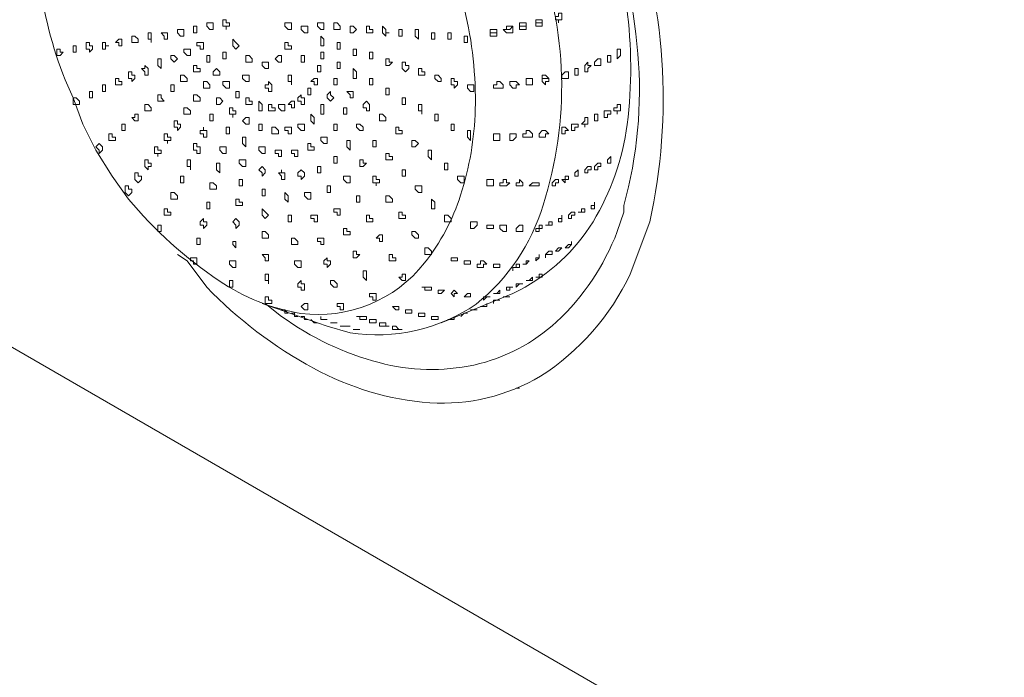
# Model space of a CAD drawing. Units: millimetres. Extents: x -3484 to 973, y -6193 to -3043.
# Drawn here: x 259 to 335, y -3815 to -3763 of the extents above; entities that cross this region are included whole.
import ezdxf

# ---------------------------------------------------------------- set-up
doc = ezdxf.new("R2010")
doc.units = ezdxf.units.MM
doc.header["$MEASUREMENT"] = 0
doc.layers.add('Чертеж и Рисунок_Ном._пера__1', color=7, linetype='Continuous', lineweight=13)

msp = doc.modelspace()

# ---------------------------------------------------------------- linework, layer by layer
at = {"layer": 'Чертеж и Рисунок_Ном._пера__1', "linetype": 'Continuous', "flags": 128}
for points in [[(132.556, -3716.343), (589.502, -3980.249)], [(297.656, -3763.841), (298.164, -3763.841), (298.164, -3763.587)], [(299.434, -3763.333), (299.434, -3763.587), (298.926, -3763.587)], [(295.37, -3764.349), (295.878, -3764.349)], [(296.64, -3764.095), (296.894, -3764.095), (297.148, -3763.841)], [(298.164, -3767.905), (298.672, -3767.905)], [(299.942, -3767.905), (299.434, -3767.905)], [(291.56, -3786.955), (297.148, -3784.669)], [(277.59, -3785.431), (281.908, -3786.955)], [(281.4, -3786.701), (281.654, -3786.955), (281.908, -3786.955)], [(297.656, -3792.035), (297.402, -3792.035)]]:
    msp.add_lwpolyline(points, dxfattribs=at)
for points in [[(288.258, -3730.821), (290.29, -3732.091), (292.068, -3733.361, -0.130935), (306.13, -3754.124, -0.143036), (307.816, -3779.081), (306.292, -3783.145, -0.139609), (299.294, -3791.112, -0.150721), (290.671, -3793.176, -0.107872), (281.603, -3790.478, -0.077944), (273.272, -3784.161), (271.748, -3782.129), (270.986, -3781.621)], [(297.148, -3784.669), (297.656, -3784.415, 0.13269), (303.386, -3779.08, 0.102819), (306.052, -3771.502, 0.129), (303.648, -3753.519, 0.12633), (293.359, -3738.284, 0.097757), (286.168, -3734.14, 0.12656), (278.098, -3733.615), (276.574, -3734.123)], [(288.766, -3733.615), (289.782, -3734.377, -0.084302), (298.222, -3742.749, -0.068593), (304.139, -3753.795, -0.070562), (306.878, -3765.99, -0.089815), (305.784, -3777.811), (305.784, -3778.319)], [(264.128, -3743.267), (264.89, -3741.743), (265.906, -3740.219, -0.186525), (274.898, -3735.476, -0.152916), (283.932, -3737.818, -0.160006), (297.148, -3753.173), (298.164, -3755.459), (298.926, -3757.745, -0.172265), (299.491, -3777.777, -0.154705), (294.273, -3785.49, -0.191503), (284.448, -3787.717), (282.67, -3787.209), (281.908, -3786.955)], [(305.784, -3778.319), (305.276, -3779.843, -0.112858), (300.552, -3786.877, -0.130144), (294.109, -3790.238, -0.116775), (286.709, -3790.052, -0.092875), (279.114, -3786.447), (277.844, -3785.431)]]:
    msp.add_lwpolyline(points, format="xyb", dxfattribs=at)
msp.add_lwpolyline([(264.636, -3773.493), (265.906, -3775.525), (267.176, -3777.303, 0.071158), (274.25, -3783.671, 0.108417), (280.615, -3786.218, 0.263107), (290.261, -3782.275, 0.090873), (293.066, -3776.996, 0.072058), (294.206, -3770.321, 0.132013), (290.544, -3755.205), (289.528, -3753.173), (288.512, -3751.395, 0.067339), (282.155, -3744.469, 0.095217), (275.971, -3741.025, 0.250754), (265.575, -3742.863, 0.104831), (262.091, -3747.288, 0.084605), (260.234, -3753.476, 0.136155), (262.858, -3769.429), (263.62, -3771.461)], format="xyb", close=True, dxfattribs=at)
for points in [[(300.704, -3762.825), (300.958, -3762.825), (300.958, -3763.333), (300.704, -3763.333), (300.704, -3763.587), (300.704, -3763.333), (300.45, -3763.333), (300.45, -3763.079), (300.704, -3763.079)], [(273.526, -3764.095), (273.78, -3764.095), (273.78, -3763.587), (273.272, -3763.587), (273.272, -3763.841)], [(274.542, -3763.841), (274.796, -3763.841), (274.796, -3764.095), (274.796, -3763.841), (275.05, -3763.841), (275.05, -3763.587), (274.796, -3763.587), (274.796, -3763.333), (274.542, -3763.333)], [(279.622, -3764.095), (279.876, -3764.095), (279.876, -3763.587), (279.368, -3763.587), (279.368, -3763.841)], [(281.908, -3763.841), (282.162, -3764.095), (282.416, -3764.095), (282.416, -3763.587), (281.908, -3763.587)], [(283.178, -3764.095), (283.686, -3764.095), (283.686, -3763.841), (283.432, -3763.587), (283.178, -3763.587)], [(298.164, -3764.095), (298.164, -3763.587), (297.656, -3763.587), (297.656, -3764.095)], [(299.434, -3763.841), (299.434, -3763.333), (298.926, -3763.333), (298.926, -3763.841)], [(268.7, -3764.857), (268.954, -3764.857), (268.954, -3765.111), (268.954, -3764.349), (268.7, -3764.349)], [(269.97, -3764.603), (269.97, -3764.857), (270.224, -3764.857), (270.224, -3764.349), (269.716, -3764.349)], [(270.986, -3764.349), (271.24, -3764.603), (271.494, -3764.603), (271.494, -3764.095), (270.986, -3764.095)], [(272.256, -3763.841), (272.256, -3764.349), (272.51, -3764.349), (272.51, -3763.841)], [(280.892, -3764.349), (281.146, -3764.349), (281.146, -3763.841), (280.638, -3763.841), (280.638, -3764.095)], [(284.448, -3764.095), (284.448, -3764.349), (284.702, -3764.349), (284.956, -3764.095), (284.702, -3763.841), (284.448, -3763.841)], [(285.718, -3764.349), (286.226, -3764.349), (286.226, -3764.095), (285.972, -3764.095), (285.972, -3763.841), (285.718, -3763.841)], [(286.988, -3764.349), (287.242, -3764.603), (287.242, -3764.349), (287.496, -3764.349), (287.242, -3764.349), (287.242, -3764.095), (286.988, -3763.841)], [(288.258, -3764.095), (288.258, -3764.603), (288.512, -3764.603), (288.512, -3764.095)], [(289.528, -3764.603), (289.782, -3764.857), (289.782, -3764.095), (289.528, -3764.095)], [(290.798, -3764.603), (290.798, -3764.857), (291.052, -3764.857), (291.052, -3764.349), (290.798, -3764.349)], [(292.068, -3764.349), (292.068, -3764.857), (292.322, -3764.857), (292.322, -3764.349)], [(295.624, -3764.095), (295.37, -3764.095), (295.37, -3764.603), (295.878, -3764.603), (295.878, -3764.095)], [(297.148, -3764.095), (297.148, -3763.841), (296.64, -3763.841), (296.64, -3764.095), (296.386, -3764.095), (296.64, -3764.349), (297.148, -3764.349)], [(263.874, -3765.619), (264.128, -3765.619), (264.128, -3765.873), (264.382, -3765.619), (264.382, -3765.365), (264.128, -3765.365), (264.128, -3765.111), (263.874, -3765.111)], [(265.144, -3765.365), (265.144, -3765.619), (265.398, -3765.619), (265.398, -3765.365), (265.652, -3765.365), (265.398, -3765.365), (265.398, -3765.111), (265.144, -3765.111)], [(266.414, -3765.111), (266.414, -3765.365), (266.668, -3765.365), (266.668, -3764.857), (266.414, -3764.857), (266.16, -3765.111)], [(267.43, -3765.111), (267.938, -3765.111), (267.938, -3764.857), (267.684, -3764.603), (267.43, -3764.603)], [(272.764, -3765.365), (272.764, -3765.619), (273.018, -3765.619), (273.018, -3765.111), (272.51, -3765.111), (272.51, -3765.365)], [(275.304, -3765.365), (275.558, -3765.619), (275.812, -3765.365), (275.558, -3765.111), (275.304, -3764.857)], [(279.368, -3765.619), (279.876, -3765.619), (279.876, -3765.365), (279.622, -3765.365), (279.622, -3765.111), (279.368, -3765.111)], [(282.162, -3765.111), (282.162, -3765.365), (282.416, -3765.365), (282.416, -3764.857), (282.162, -3764.603)], [(283.432, -3765.111), (283.432, -3765.619), (283.686, -3765.619), (283.686, -3765.111)], [(293.338, -3764.857), (293.338, -3765.111), (293.592, -3765.111), (293.592, -3764.603), (293.338, -3764.603)], [(261.588, -3765.873), (261.588, -3766.127), (261.842, -3766.127), (262.096, -3765.873), (261.842, -3765.873), (261.842, -3765.619), (261.588, -3765.619)], [(262.858, -3765.365), (262.858, -3765.873), (263.112, -3765.873), (263.112, -3765.365)], [(271.494, -3765.873), (271.748, -3766.127), (272.002, -3766.127), (272.002, -3765.619), (271.494, -3765.619)], [(274.542, -3765.873), (274.542, -3766.381), (274.796, -3766.381), (274.796, -3765.873)], [(282.162, -3765.873), (282.162, -3766.381), (282.415, -3766.381), (282.415, -3765.873)], [(284.702, -3765.873), (284.702, -3766.127), (284.956, -3766.127), (284.956, -3765.619), (284.702, -3765.619)], [(285.972, -3765.873), (285.972, -3766.381), (286.226, -3766.381), (286.226, -3765.873)], [(305.53, -3765.619), (305.53, -3766.127), (305.276, -3766.381), (305.276, -3765.619)], [(269.462, -3766.889), (269.716, -3767.143), (269.716, -3766.381), (269.462, -3766.381)], [(270.478, -3766.381), (270.732, -3766.635), (270.986, -3766.381), (270.732, -3766.127), (270.478, -3766.127)], [(273.272, -3766.127), (273.272, -3766.635), (273.526, -3766.635), (273.526, -3766.127)], [(276.32, -3766.635), (276.828, -3766.635), (276.828, -3766.381), (276.574, -3766.127), (276.32, -3766.127)], [(277.59, -3766.889), (277.844, -3767.143), (278.098, -3767.143), (278.098, -3766.635), (277.59, -3766.635)], [(278.86, -3766.635), (279.114, -3766.635), (279.114, -3766.127), (278.86, -3766.127), (278.606, -3766.381)], [(280.638, -3766.127), (280.638, -3766.635), (280.891, -3766.635), (280.891, -3766.127)], [(283.432, -3766.889), (283.432, -3767.143), (283.686, -3767.143), (283.686, -3766.635), (283.432, -3766.635)], [(287.242, -3766.635), (287.242, -3766.889), (287.496, -3766.889), (287.75, -3766.635), (287.496, -3766.635), (287.496, -3766.381), (287.242, -3766.381)], [(288.512, -3767.143), (288.766, -3767.397), (289.02, -3767.143), (289.02, -3766.889), (288.766, -3766.889), (288.766, -3766.635), (288.512, -3766.635)], [(302.99, -3766.635), (302.99, -3766.889), (303.244, -3766.889), (302.99, -3767.143), (302.99, -3767.397), (302.736, -3767.397), (302.736, -3766.889)], [(303.752, -3766.381), (304.006, -3766.381), (304.006, -3766.889), (303.498, -3766.889), (303.498, -3766.635)], [(304.514, -3766.635), (304.514, -3766.127), (304.768, -3766.127), (304.768, -3766.635)], [(267.176, -3767.905), (267.43, -3767.905), (267.43, -3768.159), (267.684, -3767.905), (267.684, -3767.651), (267.43, -3767.651), (267.43, -3767.397), (267.176, -3767.397)], [(268.446, -3767.397), (268.446, -3767.651), (268.7, -3767.651), (268.7, -3767.143), (268.446, -3766.889), (268.446, -3767.143), (268.192, -3767.143)], [(272.256, -3767.397), (272.764, -3767.397), (272.764, -3767.143), (272.51, -3767.143), (272.51, -3766.889), (272.256, -3766.889)], [(273.78, -3767.651), (274.288, -3767.651), (274.288, -3767.397), (274.034, -3767.143), (273.78, -3767.397)], [(281.908, -3766.889), (281.908, -3767.397), (282.162, -3767.397), (282.162, -3766.889)], [(284.702, -3767.651), (284.702, -3767.905), (284.956, -3767.905), (284.956, -3767.397), (284.702, -3767.143)], [(289.782, -3767.651), (290.29, -3767.651), (290.29, -3767.397), (290.036, -3767.397), (290.036, -3767.143), (289.782, -3767.143)], [(301.212, -3767.397), (301.466, -3767.397), (301.466, -3767.905), (300.958, -3767.905), (300.958, -3767.651)], [(301.974, -3767.651), (301.974, -3767.143), (302.228, -3767.143), (302.228, -3767.651)], [(266.16, -3768.413), (266.668, -3768.413), (266.668, -3768.159), (266.414, -3768.159), (266.414, -3767.905), (266.16, -3767.905)], [(271.24, -3768.159), (271.748, -3768.159), (271.748, -3767.905), (271.494, -3767.651), (271.24, -3767.651)], [(273.018, -3768.667), (273.526, -3768.667), (273.526, -3768.413), (273.272, -3768.159), (273.018, -3768.159)], [(274.542, -3768.413), (274.796, -3768.667), (275.05, -3768.667), (275.05, -3768.159), (274.542, -3768.159)], [(276.066, -3767.905), (276.32, -3768.159), (276.574, -3768.159), (276.574, -3767.651), (276.066, -3767.651)], [(278.098, -3768.667), (278.098, -3768.921), (278.352, -3768.921), (278.352, -3768.413), (278.098, -3768.159), (278.098, -3768.413), (277.844, -3768.413), (277.844, -3768.667)], [(279.622, -3768.159), (279.876, -3768.159), (279.876, -3768.413), (279.876, -3767.651), (279.622, -3767.651)], [(281.654, -3768.159), (281.654, -3768.413), (281.908, -3768.413), (281.908, -3767.905), (281.654, -3767.905), (281.4, -3768.159)], [(283.178, -3768.159), (283.178, -3768.413), (283.432, -3768.413), (283.432, -3767.905), (283.178, -3767.905)], [(285.972, -3767.905), (285.972, -3768.413), (286.226, -3768.413), (286.226, -3767.905)], [(291.052, -3767.905), (291.306, -3768.159), (291.56, -3768.159), (291.56, -3767.905), (291.306, -3767.651), (291.052, -3767.651)], [(292.322, -3768.413), (292.576, -3768.413), (292.576, -3768.667), (292.83, -3768.413), (292.83, -3768.159), (292.576, -3768.159), (292.576, -3767.905), (292.322, -3767.905)], [(296.132, -3768.159), (295.878, -3768.159), (295.878, -3768.413), (295.624, -3768.413), (295.624, -3768.667), (296.386, -3768.667), (296.386, -3768.413)], [(297.656, -3768.413), (297.402, -3768.159), (296.894, -3768.159), (296.894, -3768.413), (297.148, -3768.667), (297.402, -3768.667), (297.402, -3768.413)], [(298.418, -3767.905), (298.164, -3767.905), (298.164, -3768.413), (298.672, -3768.413), (298.672, -3767.905)], [(299.942, -3767.905), (299.688, -3767.651), (299.434, -3767.651), (299.434, -3768.159), (299.688, -3768.413), (299.688, -3768.159), (299.942, -3768.159)], [(264.128, -3768.921), (264.128, -3769.429), (264.382, -3769.429), (264.382, -3768.921)], [(265.144, -3768.413), (265.144, -3768.921), (265.398, -3768.921), (265.398, -3768.413)], [(270.478, -3768.413), (270.478, -3768.921), (270.732, -3768.921), (270.732, -3768.413)], [(275.558, -3769.175), (275.558, -3769.429), (275.812, -3769.429), (275.812, -3768.921), (275.558, -3768.921)], [(281.146, -3768.667), (281.146, -3769.175), (281.399, -3769.175), (281.399, -3768.667)], [(282.67, -3769.429), (282.924, -3769.683), (283.178, -3769.429), (282.924, -3769.175), (282.924, -3768.921), (282.67, -3769.175)], [(284.448, -3769.175), (284.448, -3769.429), (284.702, -3769.429), (284.702, -3768.921), (284.194, -3768.921)], [(287.242, -3768.921), (287.242, -3769.175), (287.496, -3769.175), (287.496, -3768.667), (287.242, -3768.667)], [(293.592, -3768.667), (293.846, -3768.921), (294.1, -3768.921), (294.1, -3768.413), (293.592, -3768.413)], [(262.858, -3769.937), (263.366, -3769.937), (263.366, -3769.683), (263.112, -3769.429), (262.858, -3769.429)], [(269.462, -3769.683), (269.97, -3769.683), (269.716, -3769.429), (269.716, -3769.175), (269.462, -3769.175)], [(272.256, -3769.683), (272.764, -3769.683), (272.764, -3769.429), (272.51, -3769.175), (272.256, -3769.175)], [(274.034, -3769.683), (274.034, -3769.937), (274.288, -3769.937), (274.542, -3769.683), (274.288, -3769.429), (274.034, -3769.429)], [(276.32, -3769.937), (276.828, -3769.937), (276.828, -3769.683), (276.574, -3769.683), (276.574, -3769.429), (276.32, -3769.429)], [(277.336, -3770.191), (277.336, -3770.445), (277.59, -3770.445), (277.59, -3769.937), (277.336, -3769.683)], [(279.876, -3770.191), (280.13, -3770.191), (280.13, -3769.683), (279.876, -3769.683), (279.622, -3769.937), (279.876, -3769.937)], [(280.384, -3769.683), (280.638, -3769.683), (280.638, -3769.937), (280.892, -3769.937), (280.892, -3769.429), (280.638, -3769.429), (280.638, -3769.175), (280.384, -3769.429)], [(285.718, -3770.191), (285.718, -3770.445), (285.972, -3770.445), (285.972, -3769.937), (285.718, -3769.683), (285.464, -3769.937), (285.464, -3770.191)], [(288.512, -3769.683), (288.512, -3769.937), (288.766, -3769.937), (288.766, -3769.429), (288.512, -3769.429)], [(268.446, -3770.445), (268.954, -3770.445), (268.954, -3770.191), (268.7, -3769.937), (268.446, -3769.937)], [(271.494, -3770.699), (272.002, -3770.699), (272.002, -3770.445), (271.748, -3770.191), (271.494, -3770.191)], [(275.05, -3770.699), (275.304, -3770.699), (275.304, -3770.953), (275.304, -3770.699), (275.558, -3770.699), (275.558, -3770.445), (275.304, -3770.445), (275.304, -3770.191), (275.05, -3770.191)], [(278.098, -3770.445), (278.606, -3770.445), (278.606, -3770.191), (278.352, -3770.191), (278.352, -3769.937), (278.098, -3769.937)], [(279.114, -3770.445), (279.368, -3770.445), (279.368, -3769.937), (278.86, -3769.937), (278.86, -3770.191)], [(282.162, -3770.445), (282.162, -3770.699), (282.416, -3770.699), (282.416, -3769.937), (282.162, -3769.937)], [(283.94, -3770.191), (283.94, -3770.699), (284.194, -3770.699), (284.194, -3770.191)], [(289.782, -3770.445), (290.036, -3770.445), (290.036, -3770.699), (290.036, -3769.937), (289.782, -3769.937)], [(304.514, -3770.445), (304.768, -3770.445), (304.768, -3770.699), (304.514, -3770.699), (304.514, -3770.953), (304.26, -3770.953), (304.26, -3770.445)], [(305.276, -3769.937), (305.53, -3769.937), (305.53, -3770.445), (305.276, -3770.445), (305.276, -3770.699), (305.276, -3770.445), (305.022, -3770.445), (305.022, -3770.191), (305.276, -3770.191)], [(267.684, -3771.207), (267.938, -3771.207), (267.938, -3770.699), (267.684, -3770.699), (267.684, -3770.953), (267.43, -3770.953)], [(270.732, -3771.715), (270.986, -3771.715), (270.986, -3771.969), (271.24, -3771.715), (271.24, -3771.461), (270.986, -3771.461), (270.986, -3771.207), (270.732, -3771.207)], [(273.526, -3770.953), (273.526, -3771.207), (273.78, -3771.207), (273.78, -3770.699), (273.526, -3770.699)], [(276.32, -3771.461), (276.574, -3771.461), (276.574, -3770.953), (276.32, -3770.953), (276.066, -3771.207)], [(281.4, -3771.207), (281.654, -3771.461), (281.654, -3770.953), (281.4, -3770.699)], [(286.734, -3771.207), (287.242, -3771.207), (287.242, -3770.953), (286.988, -3770.699), (286.734, -3770.699)], [(291.052, -3770.699), (291.052, -3771.207), (291.306, -3771.207), (291.306, -3770.699)], [(302.736, -3770.953), (302.99, -3770.953), (302.99, -3771.461), (302.736, -3771.461), (302.736, -3771.715), (302.736, -3771.461), (302.482, -3771.461), (302.736, -3771.207)], [(303.752, -3770.699), (303.752, -3771.207), (303.498, -3771.207), (303.498, -3770.699)], [(266.668, -3771.461), (266.668, -3771.969), (266.922, -3771.969), (266.922, -3771.461)], [(273.018, -3772.223), (273.018, -3772.477), (273.272, -3772.477), (273.272, -3771.969), (273.018, -3771.969), (273.018, -3771.715), (273.018, -3771.969), (272.764, -3771.969), (272.764, -3772.223)], [(274.796, -3771.715), (274.796, -3772.223), (275.049, -3772.223), (275.049, -3771.715)], [(277.336, -3771.461), (277.336, -3771.969), (277.59, -3771.969), (277.59, -3771.461)], [(278.352, -3772.223), (278.86, -3772.223), (278.86, -3771.969), (278.606, -3771.715), (278.352, -3771.715)], [(279.622, -3771.969), (279.622, -3772.223), (279.876, -3772.223), (279.876, -3771.715), (279.368, -3771.715), (279.368, -3771.969)], [(280.384, -3771.715), (280.638, -3771.969), (280.892, -3771.969), (280.892, -3771.461), (280.384, -3771.461)], [(283.178, -3771.715), (283.178, -3771.969), (283.432, -3771.969), (283.432, -3771.461), (283.178, -3771.461)], [(284.956, -3771.715), (285.21, -3771.969), (285.464, -3771.969), (285.464, -3771.715), (285.21, -3771.461), (284.956, -3771.461)], [(288.004, -3772.223), (288.512, -3772.223), (288.512, -3771.969), (288.258, -3771.969), (288.258, -3771.715), (288.004, -3771.715)], [(292.322, -3771.715), (292.322, -3771.969), (292.576, -3771.969), (292.576, -3771.461), (292.322, -3771.461)], [(293.592, -3772.477), (293.846, -3772.731), (293.846, -3771.969), (293.592, -3771.969)], [(298.418, -3771.969), (298.164, -3771.969), (298.164, -3772.223), (297.91, -3772.223), (297.91, -3772.477), (298.672, -3772.477), (298.672, -3772.223)], [(299.688, -3771.969), (299.434, -3771.969), (299.18, -3772.223), (299.18, -3772.477), (299.688, -3772.477), (299.688, -3772.223), (299.942, -3772.223)], [(301.212, -3771.715), (301.466, -3771.969), (301.212, -3771.969), (301.212, -3772.223), (300.958, -3772.223), (300.958, -3771.715)], [(301.974, -3771.461), (302.228, -3771.461), (302.228, -3771.715), (301.974, -3771.715), (301.974, -3771.969), (301.72, -3771.969), (301.72, -3771.461)], [(265.652, -3772.731), (266.16, -3772.731), (266.16, -3772.477), (265.906, -3772.477), (265.906, -3772.223), (265.652, -3772.223)], [(269.97, -3772.731), (270.224, -3772.731), (270.224, -3772.985), (270.224, -3772.731), (270.478, -3772.731), (270.478, -3772.477), (270.224, -3772.477), (270.224, -3772.223), (269.97, -3772.223)], [(276.066, -3772.985), (276.32, -3773.239), (276.32, -3772.477), (276.066, -3772.477)], [(282.162, -3772.731), (282.416, -3772.985), (282.67, -3772.985), (282.67, -3772.477), (282.162, -3772.477)], [(284.194, -3773.239), (284.448, -3773.493), (284.448, -3772.731), (284.194, -3772.731)], [(286.226, -3772.985), (286.226, -3773.239), (286.48, -3773.239), (286.48, -3772.731), (286.226, -3772.731)], [(289.274, -3772.985), (289.274, -3773.239), (289.528, -3773.239), (289.782, -3772.985), (289.528, -3772.731), (289.274, -3772.731)], [(296.132, -3772.731), (296.132, -3772.223), (295.623, -3772.223), (295.623, -3772.731)], [(297.402, -3772.477), (297.402, -3772.223), (296.894, -3772.223), (296.894, -3772.731), (297.148, -3772.731)], [(264.89, -3773.493), (264.89, -3773.747), (265.144, -3773.493), (265.144, -3773.239), (264.89, -3772.985), (264.636, -3773.239)], [(269.208, -3773.747), (269.462, -3773.747), (269.462, -3774.001), (269.462, -3773.747), (269.716, -3773.747), (269.716, -3773.493), (269.462, -3773.493), (269.462, -3773.239), (269.208, -3773.239)], [(272.256, -3773.493), (272.51, -3773.493), (272.51, -3773.747), (272.764, -3773.747), (272.764, -3773.239), (272.51, -3773.239), (272.51, -3772.985), (272.256, -3772.985)], [(274.288, -3773.493), (274.542, -3773.747), (274.796, -3773.747), (274.796, -3773.239), (274.288, -3773.239)], [(277.336, -3773.493), (277.59, -3773.747), (277.844, -3773.747), (277.844, -3773.239), (277.336, -3773.239)], [(278.86, -3773.747), (278.86, -3774.001), (279.114, -3774.001), (279.114, -3773.493), (278.606, -3773.493), (278.606, -3773.747)], [(280.13, -3773.747), (280.13, -3774.001), (280.384, -3774.001), (280.384, -3773.493), (279.876, -3773.493), (279.876, -3773.747)], [(281.146, -3773.493), (281.654, -3773.493), (281.654, -3773.239), (281.4, -3773.239), (281.4, -3772.985), (281.146, -3772.985)], [(290.544, -3774.001), (290.798, -3774.255), (290.798, -3773.493), (290.544, -3773.493)], [(268.446, -3774.763), (268.7, -3775.017), (268.7, -3774.763), (268.954, -3774.763), (268.954, -3774.509), (268.7, -3774.509), (268.7, -3774.255), (268.446, -3774.255)], [(271.748, -3774.763), (272.002, -3774.763), (272.002, -3775.017), (272.002, -3774.255), (271.748, -3774.255)], [(275.812, -3774.509), (276.066, -3774.763), (276.32, -3774.763), (276.32, -3774.255), (275.812, -3774.255)], [(283.178, -3774.255), (283.178, -3774.509), (283.432, -3774.509), (283.432, -3774.001), (283.178, -3774.001)], [(285.21, -3774.509), (285.21, -3774.763), (285.464, -3774.763), (285.718, -3774.509), (285.464, -3774.509), (285.464, -3774.255), (285.21, -3774.255)], [(287.242, -3774.255), (287.75, -3774.255), (287.75, -3774.001), (287.496, -3774.001), (287.496, -3773.747), (287.242, -3773.747)], [(304.768, -3774.001), (304.768, -3774.509), (304.514, -3774.509), (304.514, -3774.255)], [(274.034, -3775.017), (274.288, -3775.271), (274.288, -3774.509), (274.034, -3774.509)], [(277.59, -3775.271), (277.59, -3775.525), (277.844, -3775.271), (277.844, -3775.017), (277.59, -3774.763), (277.336, -3775.017)], [(279.114, -3775.525), (279.114, -3775.779), (279.368, -3775.779), (279.368, -3775.271), (279.114, -3775.271), (279.114, -3775.017), (279.114, -3775.271), (278.86, -3775.271)], [(280.638, -3775.525), (280.638, -3775.779), (280.892, -3775.525), (280.892, -3775.271), (280.638, -3775.017), (280.384, -3775.271), (280.384, -3775.525)], [(281.908, -3775.017), (281.908, -3775.271), (282.162, -3775.271), (282.162, -3774.763), (281.908, -3774.763)], [(288.512, -3775.017), (288.512, -3775.525), (288.765, -3775.525), (288.765, -3775.017)], [(291.814, -3774.509), (291.814, -3775.017), (292.068, -3775.017), (292.068, -3774.509)], [(302.228, -3775.017), (302.228, -3775.525), (301.974, -3775.525), (301.974, -3775.271)], [(302.99, -3774.763), (303.244, -3774.763), (303.244, -3775.017), (302.99, -3775.017), (302.99, -3775.271), (302.736, -3775.271), (302.736, -3775.017)], [(303.752, -3774.509), (304.006, -3774.509), (304.006, -3774.763), (303.752, -3774.763), (303.752, -3775.017), (303.498, -3775.017), (303.498, -3774.763)], [(267.684, -3775.779), (267.938, -3776.033), (268.192, -3775.779), (268.192, -3775.525), (267.938, -3775.525), (267.938, -3775.271), (267.684, -3775.271)], [(271.24, -3775.525), (271.24, -3776.033), (271.494, -3776.033), (271.494, -3775.525)], [(275.812, -3776.033), (275.812, -3776.287), (276.066, -3776.287), (276.066, -3775.779), (275.812, -3775.779)], [(283.94, -3775.779), (284.194, -3776.033), (284.448, -3776.033), (284.448, -3775.525), (283.94, -3775.525)], [(286.226, -3776.033), (286.48, -3776.033), (286.48, -3776.287), (286.48, -3776.033), (286.734, -3776.033), (286.734, -3775.779), (286.48, -3775.779), (286.48, -3775.525), (286.226, -3775.525)], [(293.084, -3776.033), (293.338, -3776.033), (293.338, -3775.525), (292.83, -3775.525), (292.83, -3775.779)], [(295.37, -3775.779), (295.116, -3775.779), (295.116, -3776.287), (295.624, -3776.287), (295.624, -3775.779)], [(296.894, -3776.033), (296.64, -3776.033), (296.64, -3775.779), (296.386, -3775.779), (296.386, -3776.033), (296.132, -3776.033), (296.132, -3776.287), (296.64, -3776.287)], [(297.91, -3776.033), (297.656, -3775.779), (297.656, -3776.033), (297.402, -3776.033), (297.402, -3776.287), (297.91, -3776.287)], [(300.45, -3775.779), (300.704, -3775.779), (300.704, -3776.033), (300.45, -3776.033), (300.45, -3776.287), (300.196, -3776.287), (300.196, -3776.033)], [(301.212, -3775.525), (301.466, -3775.525), (301.466, -3775.779), (301.212, -3775.779), (301.212, -3776.033), (300.958, -3775.779), (301.212, -3775.779)], [(266.922, -3776.795), (267.176, -3777.049), (267.43, -3776.795), (267.43, -3776.541), (267.176, -3776.541), (267.176, -3776.287), (266.922, -3776.287)], [(273.526, -3776.541), (274.034, -3776.541), (274.034, -3776.287), (273.78, -3776.033), (273.526, -3776.033)], [(277.59, -3776.795), (277.59, -3777.049), (277.844, -3777.049), (277.844, -3776.541), (277.59, -3776.541)], [(282.67, -3776.287), (282.67, -3776.795), (282.923, -3776.795), (282.923, -3776.287)], [(289.528, -3776.541), (289.782, -3776.795), (290.036, -3776.795), (290.036, -3776.287), (289.528, -3776.287)], [(298.926, -3776.033), (298.672, -3776.033), (298.418, -3776.287), (299.18, -3776.287), (299.18, -3776.033)], [(270.478, -3777.303), (270.986, -3777.303), (270.986, -3777.049), (270.732, -3776.795), (270.478, -3776.795)], [(275.558, -3777.811), (276.066, -3777.811), (276.066, -3777.557), (275.812, -3777.557), (275.812, -3777.303), (275.558, -3777.303)], [(279.368, -3777.303), (279.622, -3777.557), (279.622, -3777.049), (279.368, -3776.795)], [(281.146, -3777.303), (281.4, -3777.303), (281.4, -3776.795), (280.892, -3776.795), (280.892, -3777.049)], [(284.956, -3777.303), (284.956, -3777.557), (285.21, -3777.557), (285.21, -3777.049), (284.956, -3777.049)], [(287.242, -3777.303), (287.242, -3777.557), (287.75, -3777.557), (287.75, -3777.303), (287.496, -3777.049), (287.242, -3777.049)], [(290.798, -3777.811), (290.798, -3778.065), (291.052, -3778.065), (291.052, -3777.557), (290.798, -3777.303)], [(269.97, -3778.573), (270.478, -3778.573), (270.478, -3778.319), (270.224, -3778.319), (270.224, -3778.065), (269.97, -3778.065)], [(273.272, -3777.811), (273.272, -3778.065), (273.526, -3778.065), (273.526, -3777.557), (273.272, -3777.557)], [(277.59, -3778.573), (277.844, -3778.827), (278.098, -3778.573), (277.59, -3778.065)], [(283.432, -3778.319), (283.432, -3778.573), (283.686, -3778.573), (283.686, -3778.065), (283.178, -3778.065), (283.178, -3778.319)], [(288.258, -3778.827), (288.766, -3778.827), (288.766, -3778.573), (288.512, -3778.573), (288.512, -3778.319), (288.258, -3778.319)], [(301.72, -3778.319), (301.974, -3778.319), (301.974, -3778.573), (301.72, -3778.573), (301.72, -3778.827), (301.466, -3778.827), (301.466, -3778.573)], [(302.736, -3778.065), (302.736, -3778.319), (302.228, -3778.319), (302.482, -3778.319), (302.482, -3778.065)], [(303.498, -3777.557), (303.498, -3778.065), (303.244, -3778.065), (303.244, -3777.811), (303.498, -3777.811)], [(272.764, -3779.335), (273.018, -3779.335), (273.018, -3779.589), (273.272, -3779.335), (273.272, -3779.081), (273.018, -3779.081), (273.018, -3778.827), (272.764, -3779.081)], [(275.558, -3779.335), (275.558, -3779.589), (275.812, -3779.335), (275.812, -3779.081), (275.558, -3778.827), (275.304, -3779.081)], [(279.622, -3778.573), (279.622, -3779.081), (279.876, -3779.081), (279.876, -3778.573)], [(281.654, -3778.827), (281.654, -3779.081), (281.908, -3779.081), (281.908, -3778.573), (281.4, -3778.573), (281.4, -3778.827)], [(285.718, -3779.081), (286.226, -3779.081), (286.226, -3778.827), (285.972, -3778.827), (285.972, -3778.573), (285.718, -3778.573)], [(291.814, -3779.081), (292.322, -3779.081), (292.322, -3778.827), (292.068, -3778.573), (291.814, -3778.573)], [(294.354, -3779.081), (293.846, -3779.081), (293.846, -3779.589), (294.1, -3779.589), (294.354, -3779.335)], [(300.196, -3779.081), (300.196, -3779.335), (299.688, -3779.335), (299.942, -3779.335), (299.942, -3779.081)], [(300.958, -3778.573), (300.958, -3779.081), (300.704, -3779.081), (300.704, -3778.827), (300.958, -3778.827)], [(269.462, -3779.335), (269.462, -3779.843), (269.715, -3779.843), (269.715, -3779.335)], [(277.59, -3780.351), (278.098, -3780.351), (278.098, -3780.097), (277.844, -3779.843), (277.59, -3779.843)], [(283.94, -3780.097), (284.448, -3780.097), (284.448, -3779.843), (284.194, -3779.843), (284.194, -3779.589), (283.94, -3779.589)], [(289.274, -3780.097), (289.528, -3780.351), (289.782, -3780.351), (289.782, -3780.097), (289.528, -3779.843), (289.274, -3779.843)], [(295.624, -3779.589), (295.624, -3779.335), (295.116, -3779.335), (295.116, -3779.589)], [(296.64, -3779.589), (296.64, -3779.335), (296.132, -3779.335), (296.132, -3779.589), (296.386, -3779.843), (296.64, -3779.843)], [(297.656, -3779.335), (297.402, -3779.589), (297.402, -3779.843), (297.91, -3779.843), (297.91, -3779.335)], [(299.18, -3779.335), (299.434, -3779.335), (299.434, -3779.589), (299.18, -3779.589), (299.18, -3779.843), (298.926, -3779.843), (298.926, -3779.589), (299.18, -3779.589)], [(272.51, -3780.351), (272.51, -3780.859), (272.764, -3780.859), (272.764, -3780.351)], [(275.304, -3780.859), (275.558, -3781.113), (275.558, -3780.605), (275.304, -3780.605)], [(279.876, -3780.605), (279.876, -3780.859), (280.384, -3780.859), (280.384, -3780.605), (280.13, -3780.351), (279.876, -3780.351)], [(282.162, -3780.605), (282.162, -3780.859), (282.416, -3780.859), (282.416, -3780.351), (281.908, -3780.351), (281.908, -3780.605)], [(286.734, -3780.605), (286.988, -3780.605), (286.988, -3780.097), (286.734, -3780.097), (286.48, -3780.351), (286.734, -3780.351)], [(301.72, -3780.605), (301.72, -3780.859), (301.466, -3781.113), (301.212, -3781.113), (301.466, -3780.859), (301.72, -3780.859)], [(284.702, -3781.621), (284.702, -3781.875), (284.956, -3781.875), (285.21, -3781.621), (284.956, -3781.621), (284.956, -3781.367), (284.702, -3781.367)], [(290.29, -3781.621), (290.798, -3781.621), (290.798, -3781.367), (290.544, -3781.113), (290.29, -3781.113)], [(299.942, -3781.367), (300.196, -3781.367), (300.196, -3781.621), (299.688, -3781.621), (299.688, -3781.875), (299.688, -3781.621)], [(300.958, -3781.113), (300.704, -3781.367), (300.45, -3781.367), (300.704, -3781.113)], [(272.256, -3782.129), (272.256, -3782.383), (272.51, -3782.383), (272.51, -3781.875), (272.002, -3781.875), (272.002, -3782.129)], [(275.05, -3782.383), (275.304, -3782.637), (275.558, -3782.637), (275.558, -3782.129), (275.05, -3782.129)], [(277.844, -3781.875), (277.844, -3782.129), (278.098, -3782.129), (278.098, -3781.621), (277.59, -3781.621)], [(280.13, -3782.383), (280.384, -3782.637), (280.638, -3782.637), (280.638, -3782.129), (280.13, -3782.129)], [(282.67, -3782.383), (282.67, -3782.637), (282.924, -3782.383), (282.924, -3782.129), (282.67, -3782.129), (282.67, -3781.875), (282.416, -3782.129), (282.416, -3782.383)], [(287.496, -3782.129), (288.004, -3782.129), (288.004, -3781.875), (287.75, -3781.875), (287.75, -3781.621), (287.496, -3781.621)], [(292.576, -3781.875), (292.322, -3781.875), (292.322, -3782.129), (292.83, -3782.129), (292.83, -3781.875)], [(293.592, -3782.129), (293.338, -3782.129), (293.338, -3782.383), (293.846, -3782.383), (293.846, -3782.129)], [(295.116, -3782.383), (294.862, -3782.129), (294.608, -3782.129), (294.608, -3782.383), (294.354, -3782.383), (294.354, -3782.637), (294.862, -3782.637), (294.862, -3782.383)], [(298.418, -3782.129), (298.164, -3782.383), (297.91, -3782.383), (298.164, -3782.383), (298.164, -3782.129)], [(299.18, -3781.621), (299.18, -3781.875), (298.926, -3782.129), (298.926, -3781.875), (299.18, -3781.875)], [(285.464, -3783.399), (285.718, -3783.653), (285.718, -3782.891), (285.464, -3782.891)], [(295.878, -3782.383), (295.624, -3782.383), (295.624, -3782.637), (296.132, -3782.637), (296.132, -3782.383)], [(297.402, -3782.383), (297.656, -3782.383), (297.656, -3782.637), (297.148, -3782.637), (297.148, -3782.891), (297.148, -3782.637), (297.402, -3782.637)], [(275.05, -3783.653), (275.05, -3784.161), (275.304, -3784.161), (275.304, -3783.653)], [(277.844, -3783.653), (278.098, -3783.653), (278.098, -3783.907), (278.098, -3783.145), (277.844, -3783.145)], [(280.384, -3784.161), (280.638, -3784.161), (280.638, -3784.415), (280.892, -3784.415), (280.892, -3783.907), (280.638, -3783.907), (280.638, -3783.653), (280.384, -3783.907)], [(283.178, -3784.161), (283.432, -3784.161), (283.432, -3783.907), (283.178, -3783.653), (282.924, -3783.653), (282.924, -3783.907)], [(288.512, -3783.653), (288.766, -3783.653), (288.766, -3783.145), (288.512, -3783.145), (288.512, -3783.399), (288.258, -3783.399)], [(298.672, -3783.399), (298.672, -3783.653), (298.164, -3783.653), (298.418, -3783.653)], [(299.434, -3783.145), (299.434, -3783.399), (298.926, -3783.399), (299.18, -3783.399), (299.18, -3783.145)], [(290.798, -3784.161), (290.036, -3784.161), (290.29, -3784.161), (290.29, -3784.415), (290.798, -3784.415)], [(291.814, -3784.415), (291.306, -3784.415), (291.306, -3784.669), (291.56, -3784.669)], [(292.576, -3784.415), (292.322, -3784.669), (292.576, -3784.923), (292.576, -3784.669), (292.83, -3784.669)], [(296.132, -3784.415), (296.132, -3784.669), (295.624, -3784.669), (295.878, -3784.669)], [(296.894, -3784.161), (297.148, -3784.161), (296.894, -3784.161), (296.894, -3784.415), (296.64, -3784.415), (296.64, -3784.161)], [(297.656, -3783.907), (297.91, -3783.907), (297.656, -3783.907), (297.402, -3784.161), (297.402, -3783.907)], [(277.844, -3785.431), (278.352, -3785.431), (278.352, -3785.177), (278.098, -3785.177), (278.098, -3784.923), (277.844, -3784.923)], [(286.226, -3784.923), (286.226, -3785.177), (286.48, -3785.177), (286.48, -3784.669), (285.972, -3784.669), (285.972, -3784.923)], [(293.846, -3784.923), (293.846, -3784.669), (293.592, -3784.669), (293.338, -3784.923)], [(295.37, -3784.923), (295.116, -3784.923), (294.862, -3785.177), (294.862, -3784.923)], [(295.878, -3785.177), (296.132, -3785.177), (295.624, -3785.177), (295.624, -3785.431), (295.624, -3785.177)], [(296.894, -3784.923), (296.386, -3784.923)], [(279.114, -3785.939), (279.368, -3785.939), (279.368, -3786.193), (279.622, -3786.193), (279.368, -3785.939)], [(280.892, -3785.939), (281.146, -3785.939), (281.146, -3785.431), (280.892, -3785.431), (280.638, -3785.685)], [(283.686, -3785.685), (283.686, -3785.939), (283.94, -3785.939), (283.94, -3785.431), (283.432, -3785.431), (283.432, -3785.685)], [(288.258, -3785.685), (287.75, -3785.685), (288.004, -3785.939), (288.258, -3785.939)], [(288.766, -3785.939), (288.766, -3786.193), (289.274, -3786.193), (289.274, -3785.939)], [(294.354, -3785.939), (293.846, -3785.939)], [(295.116, -3785.431), (295.116, -3785.685), (294.608, -3785.685), (295.116, -3785.685)], [(280.384, -3786.447), (280.13, -3786.447), (280.13, -3786.193), (279.876, -3786.193), (280.13, -3786.193), (280.13, -3786.447)], [(280.892, -3786.447), (280.892, -3786.701), (281.146, -3786.701), (280.892, -3786.701), (280.892, -3786.447), (280.638, -3786.447)], [(282.67, -3786.701), (282.162, -3786.701), (282.162, -3786.447), (282.162, -3786.701)], [(285.464, -3786.447), (284.956, -3786.447), (285.21, -3786.447), (285.21, -3786.701), (285.718, -3786.701), (285.718, -3786.447)], [(286.48, -3786.955), (286.48, -3786.701), (285.971, -3786.701), (285.971, -3786.955)], [(290.29, -3786.447), (290.29, -3786.193), (289.782, -3786.193), (289.782, -3786.447)], [(291.052, -3786.447), (290.798, -3786.447), (290.798, -3786.701), (291.306, -3786.701), (291.306, -3786.447)], [(292.576, -3786.447), (292.576, -3786.701), (292.068, -3786.701), (292.576, -3786.701)], [(293.338, -3786.193), (293.592, -3786.193), (293.338, -3786.193), (293.084, -3786.447)], [(283.432, -3786.955), (282.924, -3786.955)], [(283.94, -3787.209), (284.448, -3787.209), (283.686, -3787.209)], [(284.956, -3787.463), (284.702, -3787.463), (285.21, -3787.463)], [(287.496, -3787.209), (287.242, -3787.209), (287.242, -3786.955), (286.734, -3786.955), (286.734, -3787.209)], [(287.75, -3787.463), (288.512, -3787.463), (288.258, -3787.463), (288.004, -3787.209), (287.75, -3787.209)]]:
    msp.add_lwpolyline(points, close=True, dxfattribs=at)

doc.saveas('drawing.dxf')
